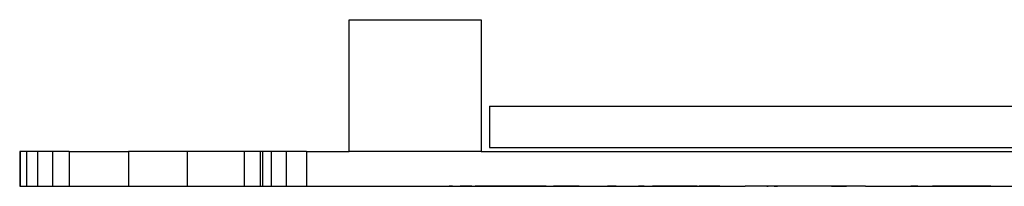
# Model space of a CAD drawing. Extents: x -1240 to 1240, y -59 to 59.
# Drawn here: x -1240 to -643, y -43 to 59 of the extents above; entities that cross this region are included whole.
import ezdxf

# ---------------------------------------------------------------- set-up
doc = ezdxf.new("R2010")
doc.units = 0
doc.layers.get('0').update_dxf_attribs({"linetype": 'CONTINUOUS'})

# ---------------------------------------------------------------- blocks, each defined once
blk = doc.blocks.new('004299')
for p, q in [((-1040, -21.5), (-1040, 58.5)), ((-1040, 58.5), (-960, 58.5)), ((-960, 58.5), (-960, -21.5)), ((-955, 6), (955, 6)), ((-955, 6), (-955, -19)), ((-1239.42, -21.5), (-1239.78, -21.5)), ((-1239.78, -21.5), (-1239.78, -42.5)), ((-1235.64, -21.5), (-1239.42, -21.5)), ((-1239.42, -21.5), (-1239.42, -42.5)), ((-1228.89, -21.5), (-1235.64, -21.5)), ((-1235.64, -21.5), (-1235.64, -42.5)), ((-1219.94, -21.5), (-1228.89, -21.5)), ((-1228.89, -21.5), (-1228.89, -42.5)), ((-1209.84, -21.5), (-1219.94, -21.5)), ((-1219.94, -21.5), (-1219.94, -42.5)), ((-1209.84, -21.5), (-1209.84, -42.5)), ((-1209.84, -21.5), (-1173.8, -21.5)), ((-1138.24, -21.5), (-1173.8, -21.5)), ((-1173.8, -21.5), (-1173.8, -42.5)), ((-1103.69, -21.5), (-1138.24, -21.5)), ((-1138.24, -21.5), (-1138.24, -42.5)), ((-1103.69, -21.5), (-1103.69, -42.5)), ((-1094, -21.5), (-1103.69, -21.5)), ((-1092.64, -21.5), (-1094, -21.5)), ((-1094, -21.5), (-1094, -42.5)), ((-1087.23, -21.5), (-1092.64, -21.5)), ((-1092.64, -21.5), (-1092.64, -42.5)), ((-1078.13, -21.5), (-1087.23, -21.5)), ((-1087.23, -21.5), (-1087.23, -42.5)), ((-1078.13, -21.5), (-1078.13, -42.5)), ((-1065.98, -21.5), (-1078.13, -21.5)), ((-1065.98, -21.5), (-1065.98, -42.5)), ((-1065.98, -21.5), (-1040, -21.5)), ((-960, -21.5), (-1040, -21.5)), ((-960, -21.5), (960, -21.5)), ((-955, -19), (955, -19)), ((-1239.78, -42.5), (-1239.42, -42.5)), ((-1239.42, -42.5), (-1235.64, -42.5)), ((-1235.64, -42.5), (-1228.89, -42.5)), ((-1228.89, -42.5), (-1219.94, -42.5)), ((-1219.94, -42.5), (-1209.84, -42.5)), ((-1209.84, -42.5), (-1173.8, -42.5)), ((-1173.8, -42.5), (-1138.24, -42.5)), ((-1138.24, -42.5), (-1103.69, -42.5)), ((-1103.69, -42.5), (-1094, -42.5)), ((-1094, -42.5), (-1092.64, -42.5)), ((-1092.64, -42.5), (-1087.23, -42.5)), ((-1087.23, -42.5), (-1078.13, -42.5)), ((-1078.13, -42.5), (-1065.98, -42.5)), ((-1065.98, -42.5), (-979.47, -42.5)), ((-979.47, -42.5), (-979.47, -42.6)), ((-979.47, -42.5), (-977.47, -42.5)), ((-977.47, -42.6), (-979.47, -42.6)), ((-977.47, -42.6), (-977.47, -42.5)), ((-977.47, -42.5), (-972.67, -42.5)), ((-977.47, -42.6), (-972.67, -42.6)), ((-972.67, -42.5), (-972.67, -42.6)), ((-972.67, -42.5), (-969.69, -42.5)), ((-969.69, -42.6), (-972.67, -42.6)), ((-969.69, -42.5), (-969.69, -42.6)), ((-969.69, -42.5), (-965.66, -42.5)), ((-965.66, -42.6), (-969.69, -42.6)), ((-965.66, -42.5), (-965.66, -42.6)), ((-965.66, -42.5), (-963.56, -42.5)), ((-965.66, -42.6), (-963.56, -42.6)), ((-963.56, -42.6), (-963.56, -42.5)), ((-963.56, -42.5), (-962.82, -42.5)), ((-962.82, -42.6), (-963.56, -42.6)), ((-962.82, -42.5), (-962.82, -42.6)), ((-962.82, -42.5), (-960.43, -42.5)), ((-960.43, -42.6), (-962.82, -42.6)), ((-960.43, -42.6), (-960.43, -42.5)), ((-960.43, -42.5), (-958.37, -42.5)), ((-958.37, -42.6), (-960.43, -42.6)), ((-958.37, -42.5), (-958.37, -42.6)), ((-933.56, -42.5), (-958.37, -42.5)), ((-958.37, -42.6), (-933.56, -42.6)), ((-933.56, -42.5), (-933.56, -42.6)), ((-933.56, -42.5), (-921.41, -42.5)), ((-921.41, -42.6), (-933.56, -42.6)), ((-921.41, -42.5), (-921.41, -42.6)), ((-921.41, -42.5), (-920.55, -42.5)), ((-920.55, -42.6), (-921.41, -42.6)), ((-920.55, -42.5), (-920.55, -42.6)), ((-920.55, -42.5), (-917.41, -42.5)), ((-920.55, -42.6), (-917.41, -42.6)), ((-917.41, -42.6), (-917.41, -42.5)), ((-917.41, -42.5), (-916.09, -42.5)), ((-917.41, -42.6), (-916.09, -42.6)), ((-916.09, -42.5), (-916.09, -42.6)), ((-916.09, -42.5), (-914.55, -42.5)), ((-914.55, -42.6), (-916.09, -42.6)), ((-914.55, -42.5), (-904.77, -42.5)), ((-914.55, -42.5), (-914.55, -42.6)), ((-904.77, -42.6), (-914.55, -42.6)), ((-904.77, -42.5), (-904.77, -42.6)), ((-904.77, -42.5), (-900.54, -42.5)), ((-900.54, -42.6), (-904.77, -42.6)), ((-900.54, -42.5), (-900.54, -42.6)), ((-900.54, -42.5), (-895.62, -42.5)), ((-900.54, -42.6), (-895.62, -42.6)), ((-895.62, -42.5), (-895.62, -42.6)), ((-895.62, -42.5), (-890.64, -42.5)), ((-895.62, -42.6), (-890.64, -42.6)), ((-890.64, -42.5), (-890.64, -42.6)), ((-890.64, -42.5), (-890.22, -42.5)), ((-890.64, -42.6), (-890.22, -42.6)), ((-890.22, -42.5), (-890.22, -42.6)), ((-890.22, -42.5), (-883.5, -42.5)), ((-890.22, -42.6), (-883.5, -42.6)), ((-883.5, -42.5), (-883.5, -42.6)), ((-883.5, -42.5), (-883.28, -42.5)), ((-883.28, -42.6), (-883.5, -42.6)), ((-883.28, -42.5), (-883.28, -42.6)), ((-878.21, -42.5), (-883.28, -42.5)), ((-883.28, -42.6), (-878.21, -42.6)), ((-878.21, -42.5), (-878.21, -42.6)), ((-878.21, -42.5), (-873.3, -42.5)), ((-878.21, -42.6), (-873.3, -42.6)), ((-873.3, -42.5), (-873.3, -42.6)), ((-873.3, -42.5), (-868.32, -42.5)), ((-873.3, -42.6), (-868.32, -42.6)), ((-868.32, -42.5), (-868.32, -42.6)), ((-868.32, -42.5), (-864.61, -42.5)), ((-868.32, -42.6), (-864.61, -42.6)), ((-864.61, -42.6), (-864.61, -42.5)), ((-864.61, -42.5), (-861.17, -42.5)), ((-861.17, -42.6), (-864.61, -42.6)), ((-861.17, -42.5), (-861.17, -42.6)), ((-861.17, -42.5), (-859.84, -42.5)), ((-861.17, -42.6), (-859.84, -42.6)), ((-859.84, -42.5), (-859.84, -42.6)), ((-859.84, -42.5), (-856.09, -42.5)), ((-859.84, -42.6), (-856.09, -42.6)), ((-856.09, -42.5), (-856.09, -42.6)), ((-856.09, -42.5), (-848.44, -42.5)), ((-848.44, -42.6), (-856.09, -42.6)), ((-848.44, -42.5), (-848.44, -42.6)), ((-848.44, -42.5), (-836.05, -42.5)), ((-836.05, -42.6), (-848.44, -42.6)), ((-836.05, -42.5), (-836.05, -42.6)), ((-836.05, -42.5), (-829.12, -42.5)), ((-829.12, -42.6), (-836.05, -42.6)), ((-829.12, -42.5), (-829.12, -42.6)), ((-829.12, -42.5), (-827.8, -42.5)), ((-829.12, -42.6), (-827.8, -42.6)), ((-827.8, -42.5), (-827.8, -42.6)), ((-827.8, -42.5), (-824.34, -42.5)), ((-824.34, -42.6), (-827.8, -42.6)), ((-824.34, -42.5), (-824.34, -42.6)), ((-824.34, -42.5), (-815.41, -42.5)), ((-815.41, -42.6), (-824.34, -42.6)), ((-815.41, -42.5), (-815.41, -42.6)), ((-815.41, -42.5), (-799.99, -42.5)), ((-799.99, -42.5), (-799.99, -42.6)), ((-786.75, -42.5), (-799.99, -42.5)), ((-786.75, -42.6), (-799.99, -42.6)), ((-786.75, -42.5), (-786.75, -42.6)), ((-786.75, -42.5), (-786.63, -42.5)), ((-786.75, -42.6), (-786.61, -42.6)), ((-786.63, -42.5), (-786.61, -42.6)), ((-786.63, -42.5), (-786.38, -42.5)), ((-786.39, -42.6), (-786.61, -42.6)), ((-786.38, -42.5), (-786.39, -42.6)), ((-786.02, -42.6), (-786.39, -42.6)), ((-786.38, -42.5), (-786.02, -42.5)), ((-786.02, -42.5), (-786.02, -42.6)), ((-786.02, -42.5), (-785.99, -42.5)), ((-786.02, -42.6), (-785.99, -42.6)), ((-785.99, -42.5), (-785.99, -42.6)), ((-782.4, -42.5), (-785.99, -42.5)), ((-782.4, -42.6), (-785.99, -42.6)), ((-782.4, -42.5), (-782.4, -42.6)), ((-780.42, -42.5), (-782.4, -42.5)), ((-782.4, -42.6), (-780.42, -42.6)), ((-780.42, -42.5), (-780.42, -42.6)), ((-778.05, -42.5), (-780.42, -42.5)), ((-778.05, -42.6), (-780.42, -42.6)), ((-778.05, -42.5), (-778.05, -42.6)), ((-775.38, -42.5), (-778.05, -42.5)), ((-775.38, -42.6), (-778.05, -42.6)), ((-775.38, -42.5), (-775.38, -42.6)), ((-747.64, -42.5), (-775.38, -42.5)), ((-747.64, -42.6), (-775.38, -42.6)), ((-747.64, -42.5), (-747.64, -42.6)), ((-741.87, -42.5), (-747.64, -42.5)), ((-747.64, -42.6), (-741.87, -42.6)), ((-741.87, -42.6), (-741.87, -42.5)), ((-738.54, -42.5), (-741.87, -42.5)), ((-741.87, -42.6), (-738.54, -42.6)), ((-738.54, -42.5), (-738.54, -42.6)), ((-727, -42.5), (-738.54, -42.5)), ((-727, -42.6), (-738.54, -42.6)), ((-727, -42.5), (-727, -42.6)), ((-727, -42.5), (-719.3, -42.5)), ((-719.3, -42.6), (-719.3, -42.5)), ((-719.3, -42.5), (-706.53, -42.5)), ((-719.3, -42.6), (-706.53, -42.6)), ((-706.53, -42.5), (-706.53, -42.6)), ((-706.53, -42.5), (-699.61, -42.5)), ((-706.53, -42.6), (-699.61, -42.6)), ((-699.61, -42.5), (-699.61, -42.6)), ((-699.61, -42.5), (-699.18, -42.5)), ((-699.18, -42.6), (-699.61, -42.6)), ((-699.18, -42.5), (-699.18, -42.6)), ((-699.18, -42.5), (-695.34, -42.5)), ((-695.34, -42.6), (-699.18, -42.6)), ((-695.34, -42.5), (-695.34, -42.6)), ((-695.34, -42.5), (-688.52, -42.5)), ((-695.34, -42.6), (-688.52, -42.6)), ((-688.52, -42.5), (-688.52, -42.6)), ((-688.52, -42.5), (-687.54, -42.5)), ((-688.52, -42.6), (-687.54, -42.6)), ((-687.54, -42.5), (-687.54, -42.6)), ((-687.54, -42.5), (-686.42, -42.5)), ((-687.54, -42.6), (-686.42, -42.6)), ((-686.42, -42.5), (-686.42, -42.6)), ((-686.42, -42.5), (-673.31, -42.5)), ((-673.31, -42.6), (-686.42, -42.6)), ((-673.31, -42.5), (-673.31, -42.6)), ((-673.31, -42.5), (-665.93, -42.5)), ((-665.93, -42.6), (-673.31, -42.6)), ((-665.93, -42.5), (-665.93, -42.6)), ((-665.93, -42.5), (-650.95, -42.5)), ((-650.95, -42.6), (-665.93, -42.6)), ((-650.95, -42.5), (-650.95, -42.6)), ((-650.95, -42.5), (-634.74, -42.5))]:
    blk.add_line(p, q)

msp = doc.modelspace()

# ---------------------------------------------------------------- block references
at = {"ltscale": 100}
msp.add_blockref('004299', (0, 0), dxfattribs=at)

doc.saveas('drawing.dxf')
